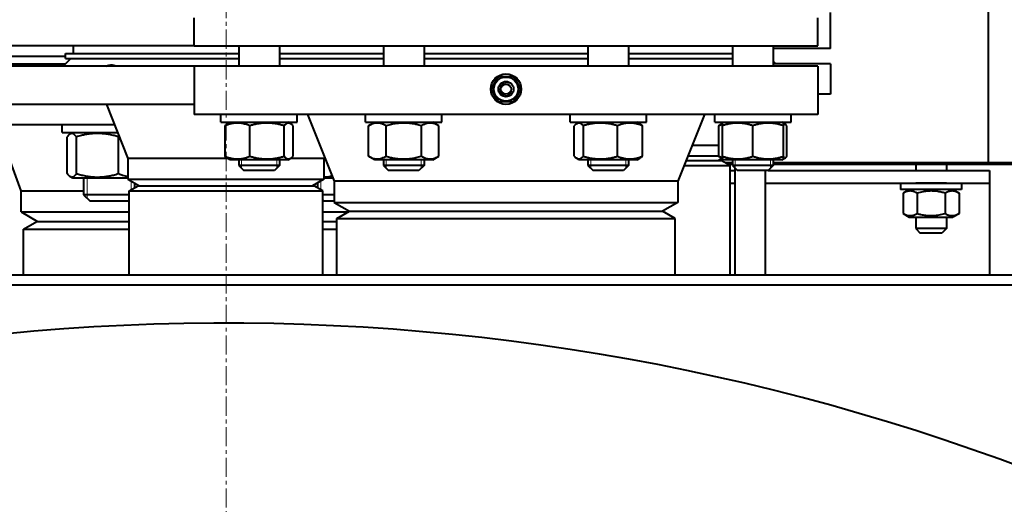
# Model space of a CAD drawing. Units: millimetres. Extents: x -1705 to 4908, y -4659 to 1768.
# Drawn here: x 3540 to 3927, y 851 to 1041 of the extents above; entities that cross this region are included whole.
import ezdxf

# ---------------------------------------------------------------- set-up
doc = ezdxf.new("R2010")
doc.units = ezdxf.units.MM
for name, pattern in [('K5LT_AXLED', [12.022399, 7.522399, -1.5, 1.5, -1.5]), ('K5LT_BASIC', [0]), ('K5LT_THIN', [0])]:
    doc.linetypes.add(name, pattern=pattern)
doc.layers.add('Системный слой', color=7, linetype='Continuous')

# ---------------------------------------------------------------- blocks, each defined once
blk = doc.blocks.new('U10')
at = {"layer": 'Системный слой', "color": 30, "linetype": 'K5LT_AXLED', "lineweight": 20, "true_color": 0xff8000}
blk.add_line((3621.31, 32.04), (3621.31, 1725.04), dxfattribs=at)

msp = doc.modelspace()

# ---------------------------------------------------------------- linework, layer by layer
at = {"layer": 'Системный слой', "color": 150, "linetype": 'K5LT_BASIC', "lineweight": 40, "true_color": 0x0080ff}
for p, q in [((3920.807, 985.037), (3920.807, 1539.037)), ((3608.807, 1031.037), (3608.807, 1042.037)), ((3853.807, 1031.037), (3853.807, 1042.037)), ((3858.807, 1030.037), (3858.807, 1044.137)), ((3608.807, 1031.037), (3528.807, 1031.037)), ((3561.307, 1031.037), (3561.307, 1028.037)), ((3608.807, 1031.037), (3853.807, 1031.037)), ((3626.299, 1031.037), (3626.299, 1023.037)), ((3642.299, 1031.037), (3642.299, 1023.037)), ((3683.125, 1031.037), (3683.125, 1023.037)), ((3699.125, 1031.037), (3699.125, 1023.037)), ((3763.489, 1031.037), (3763.489, 1023.037)), ((3779.489, 1031.037), (3779.489, 1023.037)), ((3820.314, 1031.037), (3820.314, 1023.037)), ((3836.314, 1031.037), (3836.314, 1023.037)), ((3858.807, 1030.037), (3836.314, 1030.037)), ((3481.307, 1027.037), (3558.307, 1027.037)), ((3557.307, 1023.037), (3560.307, 1026.037)), ((3558.307, 1026.037), (3558.307, 1028.037)), ((3558.307, 1028.037), (3626.299, 1028.037)), ((3558.307, 1026.037), (3626.299, 1026.037)), ((3642.299, 1028.037), (3683.125, 1028.037)), ((3642.299, 1026.037), (3683.125, 1026.037)), ((3699.125, 1028.037), (3763.489, 1028.037)), ((3699.125, 1026.037), (3763.489, 1026.037)), ((3779.489, 1028.037), (3820.314, 1028.037)), ((3779.489, 1026.037), (3820.314, 1026.037)), ((3520.441, 1024.037), (3558.307, 1024.037)), ((3608.807, 1023.037), (3531.307, 1023.037)), ((3608.807, 1023.037), (3608.807, 1004.037)), ((3853.807, 1023.037), (3608.807, 1023.037)), ((3837.307, 1024.037), (3836.314, 1025.029)), ((3858.807, 1024.037), (3836.314, 1024.037)), ((3853.807, 1023.037), (3853.807, 1004.037)), ((3858.807, 1024.037), (3858.807, 1012.037)), ((3725.533, 1014.037), (3728.42, 1019.037)), ((3728.42, 1019.037), (3734.194, 1019.037)), ((3734.194, 1019.037), (3737.08, 1014.037)), ((3728.42, 1009.037), (3725.533, 1014.037)), ((3737.08, 1014.037), (3734.194, 1009.037)), ((3858.807, 1012.037), (3853.807, 1012.037)), ((3608.807, 1008.037), (3531.307, 1008.037)), ((3574.307, 1008.037), (3582.807, 986.787)), ((3734.194, 1009.037), (3728.42, 1009.037)), ((3853.807, 1004.037), (3608.807, 1004.037)), ((3619.299, 1001.037), (3619.299, 1004.037)), ((3619.299, 1001.037), (3619.299, 1004.037)), ((3649.299, 1001.037), (3649.299, 1004.037)), ((3653.307, 1004.037), (3663.807, 977.787)), ((3676.125, 1001.037), (3676.125, 1004.037)), ((3706.125, 1001.037), (3706.125, 1004.037)), ((3756.489, 1001.037), (3756.489, 1004.037)), ((3786.489, 1001.037), (3786.489, 1004.037)), ((3809.307, 1004.037), (3798.807, 977.787)), ((3813.314, 1001.037), (3813.314, 1004.037)), ((3843.314, 1001.037), (3843.314, 1004.037)), ((3577.507, 1000.037), (3481.307, 1000.037)), ((3540.807, 974.037), (3531.307, 1000.037)), ((3556.885, 997.037), (3556.885, 1000.037)), ((3619.299, 1001.037), (3649.299, 1001.037)), ((3620.915, 987.655), (3620.915, 999.619)), ((3621.876, 1000.446), (3622.899, 1001.037)), ((3630.713, 987.655), (3630.713, 999.619)), ((3644.097, 987.655), (3644.097, 999.619)), ((3646.723, 1000.446), (3645.699, 1001.037)), ((3647.684, 987.655), (3647.684, 999.619)), ((3676.125, 1001.037), (3706.125, 1001.037)), ((3677.269, 999.619), (3679.725, 1001.037)), ((3677.269, 987.655), (3677.269, 999.619)), ((3684.197, 987.655), (3684.197, 999.619)), ((3698.053, 987.655), (3698.053, 999.619)), ((3704.981, 999.619), (3702.525, 1001.037)), ((3704.981, 987.655), (3704.981, 999.619)), ((3756.489, 1001.037), (3786.489, 1001.037)), ((3758.104, 987.655), (3758.104, 999.619)), ((3759.065, 1000.446), (3760.089, 1001.037)), ((3761.691, 987.655), (3761.691, 999.619)), ((3775.075, 987.655), (3775.075, 999.619)), ((3783.912, 1000.446), (3782.889, 1001.037)), ((3784.873, 987.655), (3784.873, 999.619)), ((3813.314, 1001.037), (3843.314, 1001.037)), ((3814.93, 987.655), (3814.93, 999.619)), ((3815.891, 1000.446), (3816.314, 1000.69)), ((3816.314, 1000.69), (3816.914, 1001.037)), ((3816.314, 999.619), (3816.314, 1000.69)), ((3816.314, 987.655), (3816.314, 999.619)), ((3828.314, 987.655), (3828.314, 999.619)), ((3840.314, 1000.69), (3839.714, 1001.037)), ((3840.737, 1000.446), (3840.314, 1000.69)), ((3840.314, 1000.69), (3840.314, 999.619)), ((3840.314, 987.655), (3840.314, 999.619)), ((3841.698, 987.655), (3841.698, 999.619)), ((3556.885, 997.037), (3578.707, 997.037)), ((3558.901, 980.81), (3558.901, 995.264)), ((3560.043, 996.407), (3561.135, 997.037)), ((3562.536, 980.81), (3562.536, 995.264)), ((3579.02, 980.81), (3579.02, 995.264)), ((3804.507, 992.037), (3814.93, 992.037)), ((3582.807, 986.787), (3582.807, 978.635)), ((3621.947, 986.787), (3582.807, 986.787)), ((3622.899, 986.237), (3621.876, 986.828)), ((3645.699, 986.237), (3646.723, 986.828)), ((3659.807, 986.787), (3646.652, 986.787)), ((3660.007, 987.287), (3659.807, 986.787)), ((3659.807, 986.787), (3659.807, 978.635)), ((3679.725, 986.237), (3677.269, 987.655)), ((3702.525, 986.237), (3704.981, 987.655)), ((3760.089, 986.237), (3759.065, 986.828)), ((3782.889, 986.237), (3783.912, 986.828)), ((3802.8, 987.769), (3814.93, 987.769)), ((3816.034, 986.745), (3814.807, 986.037)), ((3816.914, 986.237), (3815.891, 986.828)), ((3816.314, 986.583), (3816.314, 987.655)), ((3816.914, 986.237), (3816.314, 986.583)), ((3839.714, 986.237), (3840.737, 986.828)), ((3839.714, 986.237), (3840.314, 986.583)), ((3840.314, 987.655), (3840.314, 986.583)), ((3645.699, 986.237), (3622.899, 986.237)), ((3626.299, 986.237), (3626.299, 984.037)), ((3642.299, 984.037), (3626.299, 984.037)), ((3626.299, 984.037), (3628.299, 982.037)), ((3642.299, 984.037), (3640.299, 982.037)), ((3642.299, 986.237), (3642.299, 984.037)), ((3702.525, 986.237), (3679.725, 986.237)), ((3683.125, 986.237), (3683.125, 984.037)), ((3684.215, 984.037), (3683.125, 984.037)), ((3683.125, 984.037), (3685.125, 982.037)), ((3699.125, 984.037), (3684.215, 984.037)), ((3699.125, 984.037), (3697.125, 982.037)), ((3699.125, 986.237), (3699.125, 984.037)), ((3763.427, 986.237), (3760.089, 986.237)), ((3782.889, 986.237), (3763.427, 986.237)), ((3763.489, 986.237), (3763.489, 984.037)), ((3769.453, 984.037), (3763.489, 984.037)), ((3763.489, 984.037), (3765.489, 982.037)), ((3779.489, 984.037), (3769.453, 984.037)), ((3779.489, 984.037), (3777.489, 982.037)), ((3779.489, 986.237), (3779.489, 984.037)), ((3801.307, 984.037), (3819.307, 984.037)), ((3802.107, 986.037), (3815.843, 986.037)), ((3819.307, 984.037), (3815.843, 986.037)), ((3828.314, 986.237), (3816.914, 986.237)), ((3820.314, 985.037), (3817.575, 985.037)), ((3818.441, 984.537), (3820.314, 984.537)), ((3819.307, 941.037), (3819.307, 984.037)), ((3820.314, 986.237), (3820.314, 984.037)), ((3820.314, 986.237), (3820.314, 984.037)), ((3820.314, 984.037), (3822.314, 982.037)), ((3832.346, 984.037), (3820.314, 984.037)), ((3820.314, 984.037), (3822.314, 982.037)), ((3821.307, 941.037), (3821.307, 983.044)), ((3839.714, 986.237), (3828.314, 986.237)), ((3836.314, 984.037), (3832.346, 984.037)), ((3836.314, 984.037), (3834.314, 982.037)), ((3836.314, 986.237), (3836.314, 984.037)), ((3920.807, 985.037), (3836.314, 985.037)), ((3836.314, 984.537), (4288.807, 984.537)), ((3892.307, 984.537), (3892.307, 982.037)), ((3904.307, 984.537), (3904.307, 982.037)), ((4288.807, 985.037), (3920.807, 985.037)), ((3561.135, 979.037), (3560.043, 979.667)), ((3578.375, 979.037), (3561.135, 979.037)), ((3565.385, 979.037), (3565.385, 972.537)), ((3582.807, 979.037), (3578.375, 979.037)), ((3582.807, 978.635), (3659.807, 978.635)), ((3582.807, 978.635), (3587.307, 976.037)), ((3640.299, 982.037), (3628.299, 982.037)), ((3659.807, 978.635), (3655.307, 976.037)), ((3663.307, 979.037), (3659.807, 979.037)), ((3685.943, 982.037), (3685.125, 982.037)), ((3697.125, 982.037), (3685.943, 982.037)), ((3769.962, 982.037), (3765.489, 982.037)), ((3777.489, 982.037), (3769.962, 982.037)), ((3819.307, 982.037), (3821.307, 982.037)), ((3831.338, 982.037), (3822.314, 982.037)), ((3834.314, 982.037), (3831.338, 982.037)), ((3833.307, 941.037), (3833.307, 982.037)), ((3834.314, 982.037), (3921.307, 982.037)), ((3921.307, 982.037), (3921.307, 978.837)), ((3921.307, 978.837), (3921.307, 977.037)), ((3583.307, 974.037), (3586.771, 976.037)), ((3585.385, 977.146), (3585.385, 975.237)), ((3586.771, 976.037), (3621.307, 976.037)), ((3621.307, 976.037), (3655.843, 976.037)), ((3659.307, 974.037), (3655.843, 976.037)), ((3657.229, 977.146), (3657.229, 975.237)), ((3663.807, 977.787), (3663.807, 969.501)), ((3798.807, 977.787), (3663.807, 977.787)), ((3798.807, 977.787), (3798.807, 969.501)), ((3819.307, 977.037), (3821.307, 977.037)), ((3833.307, 977.037), (3921.307, 977.037)), ((3886.307, 977.037), (3886.307, 974.537)), ((3898.307, 977.037), (3892.307, 977.037)), ((3904.307, 977.037), (3898.307, 977.037)), ((3910.307, 977.037), (3910.307, 974.537)), ((3921.307, 977.037), (3921.307, 971.537)), ((3540.807, 974.037), (3565.385, 974.037)), ((3540.807, 965.79), (3540.807, 974.037)), ((3575.385, 972.537), (3565.385, 972.537)), ((3565.385, 972.537), (3567.885, 970.037)), ((3583.307, 972.537), (3575.385, 972.537)), ((3583.307, 941.037), (3583.307, 974.037)), ((3583.307, 974.037), (3621.307, 974.037)), ((3621.307, 974.037), (3659.307, 974.037)), ((3659.307, 941.037), (3659.307, 974.037)), ((3663.807, 972.537), (3659.307, 972.537)), ((3898.307, 974.537), (3886.307, 974.537)), ((3889.757, 974.537), (3887.337, 973.14)), ((3887.337, 973.14), (3887.337, 965.134)), ((3892.822, 973.14), (3892.822, 965.134)), ((3910.307, 974.537), (3898.307, 974.537)), ((3903.792, 973.14), (3903.792, 965.134)), ((3906.857, 974.537), (3909.276, 973.14)), ((3909.276, 973.14), (3909.276, 965.134)), ((3921.307, 971.537), (3921.307, 941.037)), ((3575.385, 970.037), (3567.885, 970.037)), ((3582.885, 970.037), (3575.385, 970.037)), ((3583.307, 970.459), (3582.885, 970.037)), ((3659.307, 970.459), (3659.729, 970.037)), ((3663.807, 970.037), (3659.729, 970.037)), ((3663.807, 969.501), (3731.307, 969.501)), ((3663.807, 969.501), (3669.807, 966.037)), ((3731.307, 969.501), (3798.807, 969.501)), ((3798.807, 969.501), (3792.807, 966.037)), ((3540.807, 965.79), (3547.307, 962.037)), ((3540.807, 965.79), (3583.307, 965.79)), ((3659.307, 965.79), (3669.379, 965.79)), ((3664.807, 963.15), (3669.807, 966.037)), ((3669.807, 966.037), (3731.307, 966.037)), ((3669.807, 966.037), (3792.807, 966.037)), ((3731.307, 966.037), (3792.807, 966.037)), ((3797.807, 963.15), (3792.807, 966.037)), ((3887.337, 965.134), (3889.757, 963.737)), ((3889.757, 963.737), (3906.857, 963.737)), ((3892.307, 963.737), (3892.307, 959.187)), ((3904.307, 963.737), (3904.307, 959.187)), ((3909.276, 965.134), (3906.857, 963.737)), ((3541.807, 959.037), (3547.003, 962.037)), ((3547.003, 962.037), (3583.307, 962.037)), ((3659.307, 962.037), (3664.807, 962.037)), ((3664.807, 941.037), (3664.807, 963.15)), ((3664.807, 963.15), (3797.807, 963.15)), ((3797.807, 941.037), (3797.807, 963.15)), ((3541.807, 941.037), (3541.807, 959.037)), ((3541.807, 959.037), (3583.307, 959.037)), ((3659.307, 959.037), (3664.807, 959.037)), ((3904.307, 959.187), (3892.307, 959.187)), ((3892.307, 959.187), (3894.057, 957.437)), ((3902.557, 957.437), (3894.057, 957.437)), ((3904.307, 959.187), (3902.557, 957.437)), ((3248.057, 941.037), (3994.557, 941.037)), ((3248.057, 937.037), (3994.557, 937.037))]:
    msp.add_line(p, q, dxfattribs=at)
at = {"layer": 'Системный слой', "color": 7, "linetype": 'K5LT_THIN', "lineweight": 20}
for p, q in [((3627.382, 986.237), (3627.382, 984.037)), ((3627.382, 984.037), (3627.382, 982.954)), ((3641.217, 986.237), (3641.217, 984.037)), ((3641.217, 984.037), (3641.217, 982.954)), ((3684.208, 986.237), (3684.208, 984.037)), ((3684.208, 984.037), (3684.208, 982.954)), ((3698.042, 986.237), (3698.042, 984.037)), ((3698.042, 984.037), (3698.042, 982.954)), ((3764.571, 986.237), (3764.571, 984.037)), ((3764.571, 984.037), (3764.571, 982.954)), ((3778.406, 986.237), (3778.406, 984.037)), ((3778.406, 984.037), (3778.406, 982.954)), ((3821.397, 986.237), (3821.397, 984.037)), ((3821.397, 984.037), (3821.397, 982.954)), ((3835.232, 986.237), (3835.232, 984.037)), ((3835.232, 984.037), (3835.232, 982.954)), ((3566.738, 979.037), (3566.738, 972.537)), ((3584.032, 977.928), (3584.032, 974.455)), ((3658.582, 977.928), (3658.582, 974.455)), ((3566.738, 972.537), (3566.738, 971.184))]:
    msp.add_line(p, q, dxfattribs=at)
at = {"layer": 'Системный слой', "color": 150, "linetype": 'K5LT_BASIC', "lineweight": 40, "true_color": 0x0080ff}
for radius in [6, 4.75, 3, 2]:
    msp.add_circle((3731.307, 1014.037), radius, dxfattribs=at)
at = {"layer": 'Системный слой', "color": 7, "linetype": 'K5LT_THIN', "lineweight": 20}
msp.add_arc((3731.307, 1014.037), 2.459, 70, 340, dxfattribs=at)
at = {"layer": 'Системный слой', "color": 150, "linetype": 'K5LT_BASIC', "lineweight": 40, "true_color": 0x0080ff}
for centre, radius, start, end in [((3588.609, 970.628), 26.436, 110.47036, 111.26749), ((3621.307, 32.037), 890, 47.414108, 143.850965)]:
    msp.add_arc(centre, radius, start, end, dxfattribs=at)
for points, knots in [([(3574.13, 1023.037), (3574.354, 1023.125), (3574.764, 1023.269), (3575.33, 1023.417), (3575.811, 1023.502), (3576.23, 1023.539), (3576.628, 1023.537), (3576.981, 1023.497), (3577.353, 1023.41), (3577.714, 1023.269), (3577.95, 1023.121), (3578.059, 1023.037)], [0, 0, 0, 0, 1.6653595, 3.0663362, 4.3529927, 5.5149147, 6.5707204, 7.8739385, 8.8604252, 10.4028834, 12, 12, 12, 12]), ([(3630.713, 999.619), (3630.309, 999.784), (3629.751, 999.991), (3628.92, 1000.246), (3628.378, 1000.386), (3627.762, 1000.514), (3627.212, 1000.603), (3626.58, 1000.668), (3625.964, 1000.695), (3625.392, 1000.687), (3624.758, 1000.643), (3624.078, 1000.556), (3623.229, 1000.387), (3622.171, 1000.097), (3621.379, 999.808), (3620.915, 999.619)], [0, 0, 0, 0, 2.0320243, 2.7806875, 4.1006214, 4.6897541, 5.7851614, 6.7739619, 7.7468933, 8.757247, 9.5304507, 10.8082945, 12.0551669, 13.6676441, 16, 16, 16, 16]), ([(3620.915, 999.619), (3621.016, 999.731), (3621.189, 999.912), (3621.508, 1000.202), (3621.728, 1000.361), (3621.876, 1000.446)], [0, 0, 0, 0, 1.9182818, 3.2676611, 6, 6, 6, 6]), ([(3644.097, 999.619), (3643.641, 999.755), (3642.966, 999.941), (3641.991, 1000.172), (3641.319, 1000.31), (3640.527, 1000.448), (3639.895, 1000.537), (3639.142, 1000.616), (3638.451, 1000.668), (3637.636, 1000.695), (3636.856, 1000.688), (3636.11, 1000.652), (3635.387, 1000.59), (3634.562, 1000.491), (3633.423, 1000.307), (3632.1, 1000.013), (3631.133, 999.744), (3630.713, 999.619)], [0, 0, 0, 0, 1.8897933, 2.7722861, 3.9739602, 4.6131991, 5.9622526, 6.5083066, 7.6207071, 8.715255, 9.7460926, 10.721757, 11.6813496, 12.6290212, 14.021816, 16.2599091, 18, 18, 18, 18]), ([(3646.723, 1000.446), (3646.649, 1000.489), (3646.509, 1000.559), (3646.302, 1000.634), (3646.099, 1000.68), (3645.897, 1000.695), (3645.682, 1000.68), (3645.448, 1000.628), (3645.136, 1000.503), (3644.68, 1000.213), (3644.318, 999.865), (3644.097, 999.619)], [0, 0, 0, 0, 1.0136067, 1.9071083, 2.8177617, 3.7741626, 4.6407232, 5.7321633, 6.9486719, 8.887773, 12, 12, 12, 12]), ([(3647.684, 999.619), (3647.583, 999.731), (3647.41, 999.912), (3647.09, 1000.202), (3646.871, 1000.361), (3646.723, 1000.446)], [0, 0, 0, 0, 1.9182818, 3.2676611, 6, 6, 6, 6]), ([(3684.197, 999.619), (3683.928, 999.774), (3683.482, 1000.009), (3682.894, 1000.261), (3682.493, 1000.402), (3682.11, 1000.514), (3681.721, 1000.603), (3681.274, 1000.668), (3680.852, 1000.695), (3680.448, 1000.688), (3680.062, 1000.652), (3679.688, 1000.59), (3679.261, 1000.491), (3678.671, 1000.307), (3677.986, 1000.013), (3677.486, 999.744), (3677.269, 999.619)], [0, 0, 0, 0, 2.0319768, 3.3397182, 4.3569103, 4.9828638, 6.146734, 7.1973345, 8.2310741, 9.204643, 10.1261038, 11.0323857, 11.9274089, 13.2428263, 15.3565808, 17, 17, 17, 17]), ([(3698.053, 999.619), (3697.73, 999.712), (3696.905, 999.938), (3695.406, 1000.283), (3693.898, 1000.526), (3692.733, 1000.633), (3692.085, 1000.67), (3691.665, 1000.685), (3691.313, 1000.69), (3690.934, 1000.691), (3690.459, 1000.682), (3689.889, 1000.656), (3689.069, 1000.597), (3687.883, 1000.458), (3686.531, 1000.212), (3685.264, 999.915), (3684.551, 999.721), (3684.197, 999.619)], [0, 0, 0, 0, 3.1522963, 8.0240269, 14.4303577, 17.4742998, 18.9962709, 20.5182419, 21.4098548, 22.3014677, 24.0846935, 25.8679193, 27.6511451, 31.7925039, 37.0725247, 40.5362624, 44, 44, 44, 44]), ([(3704.981, 999.619), (3704.712, 999.774), (3704.267, 1000.009), (3703.679, 1000.261), (3703.278, 1000.402), (3702.895, 1000.514), (3702.506, 1000.603), (3702.059, 1000.668), (3701.637, 1000.695), (3701.233, 1000.688), (3700.847, 1000.652), (3700.473, 1000.59), (3700.046, 1000.491), (3699.456, 1000.307), (3698.771, 1000.013), (3698.271, 999.744), (3698.053, 999.619)], [0, 0, 0, 0, 2.0319768, 3.3397182, 4.3569103, 4.9828638, 6.146734, 7.1973345, 8.2310741, 9.204643, 10.1261038, 11.0323857, 11.9274089, 13.2428263, 15.3565808, 17, 17, 17, 17]), ([(3759.065, 1000.446), (3758.962, 1000.386), (3758.788, 1000.268), (3758.467, 1000.001), (3758.25, 999.782), (3758.104, 999.619)], [0, 0, 0, 0, 1.9125033, 3.2203026, 6, 6, 6, 6]), ([(3761.691, 999.619), (3761.547, 999.779), (3761.334, 999.995), (3761.011, 1000.265), (3760.758, 1000.438), (3760.492, 1000.571), (3760.254, 1000.652), (3760.014, 1000.692), (3759.777, 1000.692), (3759.543, 1000.652), (3759.304, 1000.572), (3759.145, 1000.492), (3759.065, 1000.446)], [0, 0, 0, 0, 2.1915557, 3.2287969, 4.8537639, 5.9689807, 7.1686731, 8.3657179, 9.4867631, 10.6430065, 11.815623, 13, 13, 13, 13]), ([(3775.075, 999.619), (3774.618, 999.755), (3773.944, 999.941), (3772.969, 1000.172), (3772.296, 1000.31), (3771.505, 1000.448), (3770.873, 1000.537), (3770.12, 1000.616), (3769.428, 1000.668), (3768.614, 1000.695), (3767.833, 1000.688), (3767.087, 1000.652), (3766.364, 1000.59), (3765.54, 1000.491), (3764.401, 1000.307), (3763.077, 1000.013), (3762.111, 999.744), (3761.691, 999.619)], [0, 0, 0, 0, 1.8897933, 2.7722861, 3.9739602, 4.6131991, 5.9622526, 6.5083066, 7.6207071, 8.715255, 9.7460926, 10.721757, 11.6813496, 12.6290212, 14.021816, 16.2599091, 18, 18, 18, 18]), ([(3784.873, 999.619), (3784.468, 999.784), (3783.91, 999.991), (3783.08, 1000.246), (3782.538, 1000.386), (3781.922, 1000.514), (3781.372, 1000.603), (3780.739, 1000.668), (3780.123, 1000.695), (3779.552, 1000.687), (3778.918, 1000.643), (3778.237, 1000.556), (3777.388, 1000.387), (3776.331, 1000.097), (3775.538, 999.808), (3775.075, 999.619)], [0, 0, 0, 0, 2.0320243, 2.7806875, 4.1006214, 4.6897541, 5.7851614, 6.7739619, 7.7468933, 8.757247, 9.5304507, 10.8082945, 12.0551669, 13.6676441, 16, 16, 16, 16]), ([(3783.912, 1000.446), (3784.015, 1000.386), (3784.189, 1000.268), (3784.51, 1000.001), (3784.727, 999.782), (3784.873, 999.619)], [0, 0, 0, 0, 1.9125033, 3.2203026, 6, 6, 6, 6]), ([(3814.93, 999.619), (3815.031, 999.731), (3815.203, 999.912), (3815.523, 1000.202), (3815.743, 1000.361), (3815.891, 1000.446)], [0, 0, 0, 0, 1.9182818, 3.2676611, 6, 6, 6, 6]), ([(3828.314, 999.619), (3827.905, 999.755), (3827.3, 999.941), (3826.426, 1000.172), (3825.823, 1000.31), (3825.113, 1000.448), (3824.547, 1000.537), (3823.871, 1000.616), (3823.252, 1000.668), (3822.521, 1000.695), (3821.821, 1000.688), (3821.153, 1000.652), (3820.504, 1000.59), (3819.765, 1000.491), (3818.744, 1000.307), (3817.558, 1000.013), (3816.691, 999.744), (3816.314, 999.619)], [0, 0, 0, 0, 1.8897933, 2.7722861, 3.9739602, 4.6131991, 5.9622526, 6.5083066, 7.6207071, 8.715255, 9.7460926, 10.721757, 11.6813496, 12.6290212, 14.021816, 16.2599091, 18, 18, 18, 18]), ([(3840.314, 999.619), (3839.905, 999.755), (3839.3, 999.941), (3838.426, 1000.172), (3837.823, 1000.31), (3837.113, 1000.448), (3836.547, 1000.537), (3835.871, 1000.616), (3835.252, 1000.668), (3834.521, 1000.695), (3833.821, 1000.688), (3833.153, 1000.652), (3832.504, 1000.59), (3831.765, 1000.491), (3830.744, 1000.307), (3829.558, 1000.013), (3828.691, 999.744), (3828.314, 999.619)], [0, 0, 0, 0, 1.8897933, 2.7722861, 3.9739602, 4.6131991, 5.9622526, 6.5083066, 7.6207071, 8.715255, 9.7460926, 10.721757, 11.6813496, 12.6290212, 14.021816, 16.2599091, 18, 18, 18, 18]), ([(3841.698, 999.619), (3841.597, 999.731), (3841.425, 999.912), (3841.105, 1000.202), (3840.885, 1000.361), (3840.737, 1000.446)], [0, 0, 0, 0, 1.9182818, 3.2676611, 6, 6, 6, 6]), ([(3560.043, 996.407), (3559.938, 996.346), (3559.703, 996.18), (3559.322, 995.809), (3559.047, 995.465), (3558.901, 995.264)], [0, 0, 0, 0, 1.626962, 3.659434, 6, 6, 6, 6]), ([(3562.536, 995.264), (3562.414, 995.432), (3562.168, 995.746), (3561.855, 996.068), (3561.572, 996.299), (3561.319, 996.459), (3561.069, 996.559), (3560.856, 996.6), (3560.68, 996.607), (3560.505, 996.589), (3560.291, 996.532), (3560.137, 996.46), (3560.043, 996.407)], [0, 0, 0, 0, 1.9669992, 3.9420799, 4.9496185, 6.4013718, 7.8817803, 8.8326647, 9.6908293, 10.6007941, 11.5458709, 13, 13, 13, 13]), ([(3579.02, 995.264), (3578.457, 995.435), (3577.627, 995.667), (3576.426, 995.956), (3575.598, 996.128), (3574.833, 996.263), (3574.056, 996.384), (3573.301, 996.474), (3572.577, 996.537), (3571.894, 996.582), (3571.062, 996.609), (3570.101, 996.6), (3569.183, 996.555), (3568.292, 996.479), (3567.277, 996.355), (3566.009, 996.146), (3564.377, 995.791), (3563.184, 995.461), (3562.536, 995.264)], [0, 0, 0, 0, 1.9947818, 2.926302, 4.1947358, 4.869488, 5.569083, 6.8698792, 7.4545811, 8.0440797, 9.1994358, 10.2875422, 11.3174102, 12.3303134, 13.3306335, 14.8008058, 16.6992914, 19, 19, 19, 19]), ([(3621.876, 986.828), (3621.773, 986.887), (3621.599, 987.005), (3621.278, 987.272), (3621.061, 987.492), (3620.915, 987.655)], [0, 0, 0, 0, 1.9125033, 3.2203026, 6, 6, 6, 6]), ([(3620.915, 987.655), (3621.32, 987.49), (3621.877, 987.283), (3622.708, 987.028), (3623.25, 986.888), (3623.866, 986.759), (3624.416, 986.67), (3625.049, 986.605), (3625.665, 986.578), (3626.236, 986.587), (3626.87, 986.63), (3627.55, 986.718), (3628.4, 986.887), (3629.457, 987.176), (3630.249, 987.466), (3630.713, 987.655)], [0, 0, 0, 0, 2.0320243, 2.7806875, 4.1006214, 4.6897541, 5.7851614, 6.7739619, 7.7468933, 8.757247, 9.5304507, 10.8082945, 12.0551669, 13.6676441, 16, 16, 16, 16]), ([(3630.713, 987.655), (3631.17, 987.519), (3631.844, 987.332), (3632.819, 987.102), (3633.492, 986.964), (3634.283, 986.826), (3634.915, 986.737), (3635.668, 986.657), (3636.36, 986.605), (3637.174, 986.579), (3637.955, 986.586), (3638.701, 986.622), (3639.424, 986.683), (3640.248, 986.782), (3641.387, 986.967), (3642.71, 987.261), (3643.677, 987.53), (3644.097, 987.655)], [0, 0, 0, 0, 1.8897933, 2.7722861, 3.9739602, 4.6131991, 5.9622526, 6.5083066, 7.6207071, 8.715255, 9.7460926, 10.721757, 11.6813496, 12.6290212, 14.021816, 16.2599091, 18, 18, 18, 18]), ([(3644.097, 987.655), (3644.241, 987.495), (3644.453, 987.279), (3644.777, 987.008), (3645.03, 986.836), (3645.296, 986.703), (3645.534, 986.622), (3645.774, 986.581), (3646.011, 986.582), (3646.245, 986.622), (3646.484, 986.702), (3646.643, 986.782), (3646.723, 986.828)], [0, 0, 0, 0, 2.1915557, 3.2287968, 4.8537639, 5.9689807, 7.1686731, 8.3657179, 9.4867631, 10.6430065, 11.815623, 13, 13, 13, 13]), ([(3646.723, 986.828), (3646.826, 986.887), (3647, 987.005), (3647.321, 987.272), (3647.537, 987.492), (3647.684, 987.655)], [0, 0, 0, 0, 1.9125033, 3.2203026, 6, 6, 6, 6]), ([(3677.269, 987.655), (3677.538, 987.5), (3677.983, 987.265), (3678.571, 987.013), (3678.972, 986.872), (3679.355, 986.759), (3679.744, 986.67), (3680.191, 986.605), (3680.613, 986.579), (3681.017, 986.586), (3681.403, 986.622), (3681.777, 986.683), (3682.204, 986.782), (3682.794, 986.967), (3683.479, 987.261), (3683.979, 987.53), (3684.197, 987.655)], [0, 0, 0, 0, 2.0319768, 3.3397182, 4.3569103, 4.9828638, 6.146734, 7.1973345, 8.2310741, 9.204643, 10.1261038, 11.0323857, 11.9274089, 13.2428263, 15.3565808, 17, 17, 17, 17]), ([(3684.197, 987.655), (3684.52, 987.562), (3685.345, 987.336), (3686.843, 986.99), (3688.352, 986.748), (3689.517, 986.641), (3690.165, 986.603), (3690.585, 986.589), (3690.937, 986.583), (3691.316, 986.583), (3691.791, 986.591), (3692.361, 986.617), (3693.181, 986.677), (3694.367, 986.815), (3695.719, 987.061), (3696.986, 987.359), (3697.699, 987.553), (3698.053, 987.655)], [0, 0, 0, 0, 3.1522963, 8.0240269, 14.4303577, 17.4742998, 18.9962709, 20.5182419, 21.4098548, 22.3014677, 24.0846935, 25.8679193, 27.6511451, 31.7925039, 37.0725247, 40.5362624, 44, 44, 44, 44]), ([(3698.053, 987.655), (3698.322, 987.5), (3698.768, 987.265), (3699.356, 987.013), (3699.757, 986.872), (3700.14, 986.759), (3700.529, 986.67), (3700.976, 986.605), (3701.398, 986.579), (3701.802, 986.586), (3702.188, 986.622), (3702.562, 986.683), (3702.989, 986.782), (3703.579, 986.967), (3704.263, 987.261), (3704.764, 987.53), (3704.981, 987.655)], [0, 0, 0, 0, 2.0319768, 3.3397182, 4.3569103, 4.9828638, 6.146734, 7.1973345, 8.2310741, 9.204643, 10.1261038, 11.0323857, 11.9274089, 13.2428263, 15.3565808, 17, 17, 17, 17]), ([(3758.104, 987.655), (3758.205, 987.543), (3758.378, 987.362), (3758.698, 987.072), (3758.917, 986.913), (3759.065, 986.828)], [0, 0, 0, 0, 1.9182818, 3.2676611, 6, 6, 6, 6]), ([(3759.065, 986.828), (3759.139, 986.785), (3759.279, 986.714), (3759.486, 986.639), (3759.689, 986.594), (3759.891, 986.578), (3760.106, 986.593), (3760.34, 986.646), (3760.651, 986.771), (3761.108, 987.06), (3761.47, 987.409), (3761.691, 987.655)], [0, 0, 0, 0, 1.0136067, 1.9071083, 2.8177616, 3.7741626, 4.6407231, 5.7321633, 6.9486719, 8.887773, 12, 12, 12, 12]), ([(3761.691, 987.655), (3762.147, 987.519), (3762.822, 987.332), (3763.797, 987.102), (3764.469, 986.964), (3765.261, 986.826), (3765.893, 986.737), (3766.646, 986.657), (3767.337, 986.605), (3768.152, 986.579), (3768.932, 986.586), (3769.678, 986.622), (3770.401, 986.683), (3771.226, 986.782), (3772.365, 986.967), (3773.688, 987.261), (3774.655, 987.53), (3775.075, 987.655)], [0, 0, 0, 0, 1.8897933, 2.7722861, 3.9739602, 4.6131991, 5.9622526, 6.5083066, 7.6207071, 8.715255, 9.7460926, 10.721757, 11.6813496, 12.6290212, 14.021816, 16.2599091, 18, 18, 18, 18]), ([(3775.075, 987.655), (3775.479, 987.49), (3776.037, 987.283), (3776.868, 987.028), (3777.409, 986.888), (3778.026, 986.759), (3778.576, 986.67), (3779.208, 986.605), (3779.824, 986.578), (3780.396, 986.587), (3781.03, 986.63), (3781.71, 986.718), (3782.559, 986.887), (3783.617, 987.176), (3784.409, 987.466), (3784.873, 987.655)], [0, 0, 0, 0, 2.0320243, 2.7806875, 4.1006214, 4.6897541, 5.7851614, 6.7739619, 7.7468933, 8.757247, 9.5304507, 10.8082945, 12.0551669, 13.6676441, 16, 16, 16, 16]), ([(3784.873, 987.655), (3784.772, 987.543), (3784.599, 987.362), (3784.279, 987.072), (3784.06, 986.913), (3783.912, 986.828)], [0, 0, 0, 0, 1.9182818, 3.2676611, 6, 6, 6, 6]), ([(3815.891, 986.828), (3815.787, 986.887), (3815.614, 987.005), (3815.293, 987.272), (3815.076, 987.492), (3814.93, 987.655)], [0, 0, 0, 0, 1.9125033, 3.2203026, 6, 6, 6, 6]), ([(3816.314, 987.655), (3816.724, 987.519), (3817.328, 987.332), (3818.202, 987.102), (3818.805, 986.964), (3819.515, 986.826), (3820.082, 986.737), (3820.757, 986.657), (3821.377, 986.605), (3822.107, 986.579), (3822.807, 986.586), (3823.476, 986.622), (3824.124, 986.683), (3824.863, 986.782), (3825.884, 986.967), (3827.071, 987.261), (3827.938, 987.53), (3828.314, 987.655)], [0, 0, 0, 0, 1.8897933, 2.7722861, 3.9739602, 4.6131991, 5.9622526, 6.5083066, 7.6207071, 8.715255, 9.7460926, 10.721757, 11.6813496, 12.6290212, 14.021816, 16.2599091, 18, 18, 18, 18]), ([(3828.314, 987.655), (3828.724, 987.519), (3829.328, 987.332), (3830.202, 987.102), (3830.805, 986.964), (3831.515, 986.826), (3832.082, 986.737), (3832.757, 986.657), (3833.377, 986.605), (3834.107, 986.579), (3834.807, 986.586), (3835.476, 986.622), (3836.124, 986.683), (3836.863, 986.782), (3837.884, 986.967), (3839.071, 987.261), (3839.938, 987.53), (3840.314, 987.655)], [0, 0, 0, 0, 1.8897933, 2.7722861, 3.9739602, 4.6131991, 5.9622526, 6.5083066, 7.6207071, 8.715255, 9.7460926, 10.721757, 11.6813496, 12.6290212, 14.021816, 16.2599091, 18, 18, 18, 18]), ([(3840.737, 986.828), (3840.841, 986.887), (3841.015, 987.005), (3841.336, 987.272), (3841.552, 987.492), (3841.698, 987.655)], [0, 0, 0, 0, 1.9125033, 3.2203026, 6, 6, 6, 6]), ([(3558.901, 980.81), (3559.017, 980.651), (3559.226, 980.383), (3559.531, 980.056), (3559.796, 979.826), (3559.967, 979.711), (3560.043, 979.667)], [0, 0, 0, 0, 2.1609125, 3.9028613, 5.615211, 7, 7, 7, 7]), ([(3560.043, 979.667), (3560.137, 979.613), (3560.318, 979.529), (3560.578, 979.47), (3560.817, 979.466), (3561.012, 979.503), (3561.182, 979.56), (3561.371, 979.647), (3561.65, 979.826), (3562.053, 980.191), (3562.36, 980.568), (3562.536, 980.81)], [0, 0, 0, 0, 1.3543905, 2.588936, 3.7125881, 4.7670227, 5.36947, 6.1488207, 7.4776733, 9.3855011, 12, 12, 12, 12]), ([(3562.536, 980.81), (3563.099, 980.639), (3563.929, 980.406), (3565.13, 980.118), (3565.958, 979.946), (3566.723, 979.81), (3567.5, 979.69), (3568.255, 979.599), (3568.979, 979.536), (3569.662, 979.492), (3570.494, 979.465), (3571.455, 979.473), (3572.373, 979.518), (3573.264, 979.595), (3574.28, 979.719), (3575.547, 979.927), (3577.179, 980.283), (3578.372, 980.613), (3579.02, 980.81)], [0, 0, 0, 0, 1.9947818, 2.926302, 4.1947358, 4.869488, 5.569083, 6.8698792, 7.4545811, 8.0440797, 9.1994358, 10.2875422, 11.3174102, 12.3303134, 13.3306335, 14.8008058, 16.6992914, 19, 19, 19, 19]), ([(3579.02, 980.81), (3579.352, 980.68), (3579.886, 980.484), (3580.787, 980.191), (3581.714, 979.932), (3582.445, 979.775), (3582.807, 979.71)], [0, 0, 0, 0, 1.8743161, 2.9956897, 5.022091, 7, 7, 7, 7]), ([(3659.807, 979.484), (3660.205, 979.5), (3660.868, 979.547), (3661.923, 979.679), (3662.58, 979.793), (3662.972, 979.873)], [0, 0, 0, 0, 2.2510685, 3.7523294, 6, 6, 6, 6]), ([(3892.822, 973.14), (3892.513, 973.318), (3892.047, 973.554), (3891.458, 973.768), (3891.074, 973.874), (3890.746, 973.939), (3890.417, 973.979), (3890.106, 973.992), (3889.788, 973.982), (3889.482, 973.949), (3889.163, 973.891), (3888.797, 973.798), (3888.183, 973.588), (3887.682, 973.339), (3887.337, 973.14)], [0, 0, 0, 0, 2.5980148, 3.8811067, 4.839601, 5.7307498, 6.5424565, 7.4997012, 8.2452629, 9.1128452, 9.9747788, 10.8297487, 12.0963739, 15, 15, 15, 15]), ([(3903.792, 973.14), (3903.542, 973.212), (3903.041, 973.349), (3902.232, 973.544), (3901.366, 973.718), (3900.421, 973.863), (3899.742, 973.93), (3899.322, 973.957), (3899.045, 973.973), (3898.615, 973.989), (3898.078, 973.99), (3897.569, 973.974), (3897.092, 973.946), (3896.617, 973.904), (3895.961, 973.829), (3895.074, 973.69), (3893.966, 973.453), (3893.202, 973.249), (3892.822, 973.14)], [0, 0, 0, 0, 2.9399467, 5.8798935, 9.4078296, 12.9357657, 16.6926275, 17.1233647, 17.6879132, 19.8355214, 21.9831296, 23.7827379, 25.5823463, 27.3819546, 29.181563, 33.0557534, 37.5278767, 42, 42, 42, 42]), ([(3909.276, 973.14), (3908.968, 973.318), (3908.501, 973.554), (3907.912, 973.768), (3907.528, 973.874), (3907.2, 973.939), (3906.871, 973.979), (3906.56, 973.992), (3906.242, 973.982), (3905.936, 973.949), (3905.618, 973.891), (3905.252, 973.798), (3904.638, 973.588), (3904.136, 973.339), (3903.792, 973.14)], [0, 0, 0, 0, 2.5980148, 3.8811067, 4.839601, 5.7307498, 6.5424565, 7.4997012, 8.2452629, 9.1128452, 9.9747788, 10.8297487, 12.0963739, 15, 15, 15, 15]), ([(3887.337, 965.134), (3887.646, 964.956), (3888.112, 964.72), (3888.701, 964.505), (3889.085, 964.4), (3889.413, 964.335), (3889.742, 964.295), (3890.053, 964.281), (3890.371, 964.292), (3890.677, 964.324), (3890.996, 964.383), (3891.362, 964.476), (3891.976, 964.686), (3892.477, 964.935), (3892.822, 965.134)], [0, 0, 0, 0, 2.5980148, 3.8811067, 4.839601, 5.7307498, 6.5424565, 7.4997012, 8.2452629, 9.1128452, 9.9747788, 10.8297487, 12.0963739, 15, 15, 15, 15]), ([(3892.822, 965.134), (3893.072, 965.062), (3893.573, 964.924), (3894.381, 964.729), (3895.248, 964.555), (3896.193, 964.411), (3896.872, 964.344), (3897.291, 964.316), (3897.569, 964.3), (3897.999, 964.285), (3898.536, 964.284), (3899.044, 964.3), (3899.521, 964.328), (3899.997, 964.369), (3900.653, 964.445), (3901.539, 964.584), (3902.648, 964.821), (3903.412, 965.024), (3903.792, 965.134)], [0, 0, 0, 0, 2.9399467, 5.8798935, 9.4078296, 12.9357657, 16.6926275, 17.1233647, 17.6879132, 19.8355214, 21.9831296, 23.7827379, 25.5823463, 27.3819546, 29.181563, 33.0557534, 37.5278767, 42, 42, 42, 42]), ([(3903.792, 965.134), (3904.1, 964.956), (3904.567, 964.72), (3905.156, 964.505), (3905.54, 964.4), (3905.868, 964.335), (3906.197, 964.295), (3906.508, 964.281), (3906.826, 964.292), (3907.132, 964.324), (3907.45, 964.383), (3907.816, 964.476), (3908.43, 964.686), (3908.932, 964.935), (3909.276, 965.134)], [0, 0, 0, 0, 2.5980148, 3.8811067, 4.839601, 5.7307498, 6.5424565, 7.4997012, 8.2452629, 9.1128452, 9.9747788, 10.8297487, 12.0963739, 15, 15, 15, 15])]:
    msp.add_open_spline(points, degree=3, knots=knots, dxfattribs=at)
for points in [[(3816.314, 1000.12), (3815.849, 999.974), (3815.388, 999.805), (3814.93, 999.619)], [(3840.737, 1000.446), (3840.597, 1000.527), (3840.456, 1000.589), (3840.314, 1000.631)], [(3814.93, 987.655), (3815.388, 987.468), (3815.849, 987.299), (3816.314, 987.154)], [(3840.314, 986.643), (3840.456, 986.684), (3840.597, 986.746), (3840.737, 986.828)]]:
    msp.add_open_spline(points, degree=3, dxfattribs=at)

# ---------------------------------------------------------------- block references
at = {"layer": 'Системный слой'}
msp.add_blockref('U10', (0, 0), dxfattribs=at)

doc.saveas('drawing.dxf')
